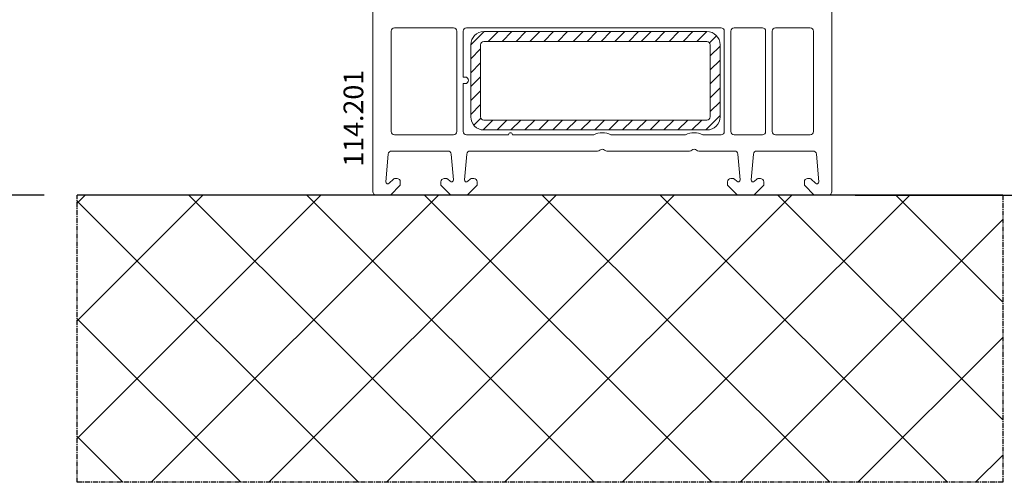
# Model space of a CAD drawing. Units: millimetres. Extents: x 58003 to 163699, y -2265 to 14935.
# Drawn here: x 62534 to 62684, y 9243 to 9314 of the extents above; entities that cross this region are included whole.
import ezdxf

# ---------------------------------------------------------------- set-up
doc = ezdxf.new("R2010")
doc.units = ezdxf.units.MM
doc.linetypes.add('CENTER2', pattern=[2, 1.25, -0.25, 0.25, -0.25])
for name, color, linetype in [('ościeżnica', 30, 'Continuous'), ('WA_CENT', 54, 'CENTER2'), ('WA_CONT', 62, 'Continuous'), ('WA_HATCH', 56, 'Continuous')]:
    doc.layers.add(name, color=color, linetype=linetype)
doc.styles.get("Standard").update_dxf_attribs({"font": 'arial.ttf'})
doc.dimstyles.new('główny', dxfattribs={"dimtxt": 10, "dimasz": 3, "dimexe": 1, "dimexo": 5, "dimgap": 2, "dimtad": 1, "dimdec": 1, "dimrnd": 0.05, "dimdsep": 46, "dimtxsty": 'Standard', "dimcen": 1.5, "dimclrd": 5, "dimclre": 5, "dimclrt": 1, "dimadec": 1, "dimazin": 2, "dimtfac": 1, "dimtdec": 1, "dimtofl": 0, "dimtmove": 0, "dimatfit": 3, "dimfxl": 1, "dimtolj": 1, "dimtzin": 0, "dimarcsym": 0})

# ---------------------------------------------------------------- blocks, each defined once
blk = doc.blocks.new('*D189')
at = {"layer": 'Defpoints', "color": 0, "transparency": 16777216}
for p in [(62542.63, 11331.78), (62407.86, 9286.78), (62542.63, 9286.78)]:
    blk.add_point(p, dxfattribs=at)
at = {"layer": 'ościeżnica', "color": 5, "lineweight": -2, "transparency": 16777216}
for p, q in [((62537.63, 11331.78), (62406.86, 11331.78)), ((62537.63, 9286.78), (62406.86, 9286.78))]:
    blk.add_line(p, q, dxfattribs=at)
at = {"layer": 'ościeżnica', "color": 5, "linetype": 'Continuous', "lineweight": -2, "transparency": 16777216}
blk.add_line((62407.86, 11328.78), (62407.86, 9289.78), dxfattribs=at)
at = {"layer": 'ościeżnica', "color": 5, "transparency": 16777216}
for points in [[(62407.36, 11328.78), (62408.36, 11328.78), (62407.86, 11331.78)], [(62407.36, 9289.78), (62408.36, 9289.78), (62407.86, 9286.78)]]:
    blk.add_solid(points, dxfattribs=at)
at = {"layer": 'ościeżnica', "color": 1, "transparency": 16777216, "insert": (62368.36, 10309.28), "char_height": 75, "attachment_point": 5, "rotation": 90}
blk.add_mtext('\\A1;Hm', dxfattribs=at)
blk = doc.blocks.new('*D221')
at = {"layer": 'Defpoints', "color": 0, "transparency": 16777216}
for p in [(62657.71, 9316.78), (62754.11, 9316.78), (62656.25, 9286.78)]:
    blk.add_point(p, dxfattribs=at)
at = {"layer": 'ościeżnica', "color": 5, "linetype": 'Continuous', "lineweight": -2, "transparency": 16777216}
for p, q in [((62754.11, 9316.78), (62754.11, 9510.41)), ((62754.11, 9289.78), (62754.11, 9313.78))]:
    blk.add_line(p, q, dxfattribs=at)
at = {"layer": 'ościeżnica', "color": 5, "lineweight": -2, "transparency": 16777216}
for p, q in [((62662.71, 9316.78), (62755.11, 9316.78)), ((62661.25, 9286.78), (62755.11, 9286.78))]:
    blk.add_line(p, q, dxfattribs=at)
at = {"layer": 'ościeżnica', "color": 5, "transparency": 16777216}
for points in [[(62753.61, 9313.78), (62754.61, 9313.78), (62754.11, 9316.78)], [(62753.61, 9289.78), (62754.61, 9289.78), (62754.11, 9286.78)]]:
    blk.add_solid(points, dxfattribs=at)
at = {"layer": 'ościeżnica', "color": 1, "transparency": 16777216, "insert": (62726.56, 9415.1), "char_height": 50, "attachment_point": 5, "rotation": 90}
blk.add_mtext('\\A1;30mm', dxfattribs=at)

msp = doc.modelspace()

# ---------------------------------------------------------------- hatches: boundary and pattern name
at = {"layer": 'WA_HATCH'}
h = msp.add_hatch(dxfattribs=at)
h.set_pattern_fill('ANSI37', color=256, scale=4, angle=-90, style=0)
h.set_pattern_definition([(315, (62372.151, 10821.328), (8.98026, 8.98026), []), (45, (62372.151, 10821.328), (-8.98026, 8.98026), [])])
h.paths.add_polyline_path([(62683.78, 9286.78), (62683.78, 9242.95), (62542.63, 9242.95), (62542.63, 9286.78)])

# ---------------------------------------------------------------- linework, layer by layer
at = {"color": 8, "lineweight": 18}
for p, q in [((62590.51, 9296.48), (62590.51, 9311.78)), ((62591.01, 9312.28), (62600.01, 9312.28)), ((62600.51, 9311.78), (62600.51, 9296.48)), ((62601.51, 9311.78), (62601.51, 9304.78)), ((62640.81, 9312.28), (62602.01, 9312.28)), ((62641.31, 9296.48), (62641.31, 9311.78)), ((62642.31, 9311.78), (62642.31, 9296.48)), ((62647.11, 9312.28), (62642.81, 9312.28)), ((62647.61, 9296.48), (62647.61, 9311.78)), ((62648.61, 9311.78), (62648.61, 9296.48)), ((62654.41, 9312.28), (62649.11, 9312.28)), ((62654.91, 9296.48), (62654.91, 9311.78)), ((62601.51, 9304.78), (62601.81, 9304.78)), ((62601.81, 9303.78), (62601.51, 9303.78)), ((62601.51, 9303.78), (62601.51, 9296.48)), ((62600.01, 9295.98), (62591.01, 9295.98)), ((62602.01, 9295.98), (62608.41, 9295.98)), ((62609.01, 9295.98), (62621.4, 9295.98)), ((62624.01, 9295.98), (62635.4, 9295.98)), ((62638.01, 9295.98), (62640.81, 9295.98)), ((62642.81, 9295.98), (62647.11, 9295.98)), ((62649.11, 9295.98), (62654.41, 9295.98)), ((62602.71, 9289.28), (62602.71, 9289.28))]:
    msp.add_line(p, q, dxfattribs=at)
at = {"color": 8, "linetype": 'Continuous', "lineweight": 18}
for p, q in [((62602.66, 9309.68), (62604.69, 9311.71)), ((62638.66, 9311.71), (62604.66, 9311.71)), ((62605.31, 9310.21), (62606.81, 9311.71)), ((62607.43, 9310.21), (62608.93, 9311.71)), ((62609.55, 9310.21), (62611.05, 9311.71)), ((62611.67, 9310.21), (62613.17, 9311.71)), ((62613.79, 9310.21), (62615.29, 9311.71)), ((62615.92, 9310.21), (62617.42, 9311.71)), ((62618.27, 9310.21), (62619.77, 9311.71)), ((62620.39, 9310.21), (62621.89, 9311.71)), ((62622.51, 9310.21), (62624.01, 9311.71)), ((62624.63, 9310.21), (62626.13, 9311.71)), ((62626.75, 9310.21), (62628.25, 9311.71)), ((62628.64, 9310.21), (62630.14, 9311.71)), ((62630.76, 9310.21), (62632.26, 9311.71)), ((62632.89, 9310.21), (62634.39, 9311.71)), ((62635.01, 9310.21), (62636.51, 9311.71)), ((62637.13, 9310.21), (62638.63, 9311.71)), ((62639.05, 9310.02), (62640.12, 9311.08)), ((62602.66, 9309.71), (62602.66, 9298.71)), ((62602.66, 9307.56), (62604.16, 9309.06)), ((62604.16, 9309.71), (62604.16, 9298.71)), ((62638.66, 9310.21), (62604.66, 9310.21)), ((62639.16, 9298.71), (62639.16, 9309.71)), ((62639.16, 9308), (62640.66, 9309.5)), ((62640.66, 9298.71), (62640.66, 9309.71)), ((62639.16, 9305.88), (62640.66, 9307.38)), ((62602.66, 9305.44), (62604.16, 9306.94)), ((62602.66, 9303.32), (62604.16, 9304.82)), ((62639.16, 9303.76), (62640.66, 9305.26)), ((62639.16, 9301.63), (62640.66, 9303.13)), ((62602.66, 9301.2), (62604.16, 9302.7)), ((62602.66, 9299.08), (62604.16, 9300.58)), ((62639.16, 9299.51), (62640.66, 9301.01)), ((62603.13, 9297.42), (62604.2, 9298.5)), ((62638.48, 9296.71), (62640.66, 9298.89)), ((62604.54, 9296.72), (62606.04, 9298.21)), ((62604.66, 9298.21), (62638.66, 9298.21)), ((62606.66, 9296.71), (62608.16, 9298.21)), ((62608.78, 9296.71), (62610.28, 9298.21)), ((62610.9, 9296.71), (62612.4, 9298.21)), ((62613.02, 9296.71), (62614.52, 9298.21)), ((62615.14, 9296.71), (62616.64, 9298.21)), ((62617.26, 9296.71), (62618.76, 9298.21)), ((62619.44, 9296.71), (62620.94, 9298.21)), ((62621.56, 9296.71), (62623.06, 9298.21)), ((62623.68, 9296.71), (62625.18, 9298.21)), ((62625.8, 9296.71), (62627.3, 9298.21)), ((62627.92, 9296.71), (62629.42, 9298.21)), ((62629.99, 9296.71), (62631.49, 9298.21)), ((62632.11, 9296.71), (62633.61, 9298.21)), ((62634.24, 9296.71), (62635.74, 9298.21)), ((62636.36, 9296.71), (62637.86, 9298.21)), ((62604.66, 9296.71), (62638.66, 9296.71))]:
    msp.add_line(p, q, dxfattribs=at)
at = {"color": 8, "lineweight": 18}
msp.add_lwpolyline([(62587.71, 9316.28), (62587.71, 9287.28, 0.414214), (62588.21, 9286.78), (62590.11, 9286.78), (62590.41, 9286.78), (62591.91, 9288.28), (62591.91, 9288.78, 0.414214), (62591.41, 9289.28), (62591.01, 9289.28, 0.198912), (62590.87, 9289.22), (62590.22, 9288.57, -0.700208), (62589.71, 9288.81), (62590.08, 9293.03, -0.388879), (62590.57, 9293.48), (62599.17, 9293.48, -0.388879), (62599.67, 9293.03), (62600.01, 9289.11, -0.700208), (62599.5, 9288.87), (62599.14, 9289.22, 0.198912), (62599, 9289.28), (62598.61, 9289.28, 0.414214), (62598.11, 9288.78), (62598.11, 9288.28), (62599.61, 9286.78), (62602.11, 9286.78), (62603.61, 9288.28), (62603.61, 9288.78, 0.414214), (62603.11, 9289.28), (62602.71, 9289.28, 0.198912), (62602.57, 9289.22), (62602.21, 9288.87, -0.700208), (62601.7, 9289.11), (62602.05, 9293.03, -0.388879), (62602.54, 9293.48), (62621.99, 9293.48, 0.201513), (62622.35, 9293.63, -0.420084), (62623.06, 9293.63, 0.201513), (62623.42, 9293.48), (62635.99, 9293.48, 0.201513), (62636.35, 9293.63, -0.420084), (62637.06, 9293.63, 0.201513), (62637.42, 9293.48), (62642.87, 9293.48, -0.388879), (62643.37, 9293.03), (62643.71, 9289.11, -0.700208), (62643.2, 9288.87), (62642.84, 9289.22, 0.198912), (62642.7, 9289.28), (62642.7, 9289.28), (62642.31, 9289.28, 0.414214), (62641.81, 9288.78), (62641.81, 9288.28), (62643.31, 9286.78), (62645.81, 9286.78), (62647.31, 9288.28), (62647.31, 9288.78, 0.414214), (62646.81, 9289.28), (62646.41, 9289.28, 0.198912), (62646.27, 9289.22), (62645.91, 9288.87, -0.700208), (62645.4, 9289.11), (62645.75, 9293.03, -0.388879), (62646.24, 9293.48), (62654.84, 9293.48, -0.388879), (62655.34, 9293.03), (62655.71, 9288.81, -0.700208), (62655.19, 9288.57), (62654.54, 9289.22, 0.198912), (62654.4, 9289.28), (62654.01, 9289.28, 0.414214), (62653.51, 9288.78), (62653.51, 9288.28), (62655.01, 9286.78), (62655.3, 9286.78), (62657.21, 9286.78, 0.414214), (62657.71, 9287.28), (62657.71, 9316.28, 0.424475)], format="xyb", dxfattribs=at)
for centre, radius, start, end in [((62591.01, 9311.78), 0.5, 90, 180), ((62600.01, 9311.78), 0.5, 0, 90), ((62602.01, 9311.78), 0.5, 90, 180), ((62640.81, 9311.78), 0.5, 0, 90), ((62642.81, 9311.78), 0.5, 90, 180), ((62647.11, 9311.78), 0.5, 0, 90), ((62649.11, 9311.78), 0.5, 90, 180), ((62654.41, 9311.78), 0.5, 0, 90), ((62601.81, 9304.28), 0.5, 270, 90), ((62591.01, 9296.48), 0.5, 180, 270), ((62600.01, 9296.48), 0.5, 270, 0), ((62602.01, 9296.48), 0.5, 180, 270), ((62608.71, 9295.98), 0.3, 0, 180), ((62622.71, 9293.28), 3, 64.1581, 115.8419), ((62636.71, 9293.28), 3, 64.1581, 115.8419), ((62640.81, 9296.48), 0.5, 270, 0), ((62642.81, 9296.48), 0.5, 180, 270), ((62647.11, 9296.48), 0.5, 270, 0), ((62649.11, 9296.48), 0.5, 180, 270), ((62654.41, 9296.48), 0.5, 270, 0)]:
    msp.add_arc(centre, radius, start, end, dxfattribs=at)
at = {"color": 8, "linetype": 'Continuous', "lineweight": 18}
for centre, radius, start, end in [((62604.66, 9309.71), 2, 90, 180), ((62638.66, 9309.71), 2, 0, 90), ((62604.66, 9309.71), 0.5, 90, 180), ((62638.66, 9309.71), 0.5, 0, 90), ((62604.66, 9298.71), 2, 180, 270), ((62604.66, 9298.71), 0.5, 180, 270), ((62638.66, 9298.71), 2, 270, 0), ((62638.66, 9298.71), 0.5, 270, 0)]:
    msp.add_arc(centre, radius, start, end, dxfattribs=at)
at = {"layer": 'WA_CENT', "ltscale": 0.6}
msp.add_lwpolyline([(62683.78, 9286.78), (62683.78, 9242.95), (62542.63, 9242.95), (62542.63, 9286.78)], dxfattribs=at)
at = {"layer": 'WA_CONT'}
msp.add_lwpolyline([(62683.78, 9286.78), (62542.63, 9286.78)], dxfattribs=at)

# ---------------------------------------------------------------- texts
at = {"color": 8, "linetype": 'Continuous', "lineweight": 18}
msp.add_text('114.201', height=3, rotation=90, dxfattribs=at).set_placement((62586.26, 9291.11))

# ---------------------------------------------------------------- dimensions: what is measured, and where the dimension line sits
at = {"layer": 'ościeżnica'}
for base, p1, p2, text, override, picture, middle in [((62407.86, 9286.78), (62542.63, 11331.78), (62542.63, 9286.78), 'Hm', {"dimtxt": 75}, '*D189', (62368.36, 10309.28)), ((62754.11, 9316.78), (62656.25, 9286.78), (62657.71, 9316.78), '<>mm', {"dimtxt": 50}, '*D221', (62726.56, 9415.1))]:
    dim = msp.add_linear_dim(base=base, p1=p1, p2=p2, angle=90, text=text, dimstyle='główny', override=override, dxfattribs=at)
    dim.commit()
    dim.dimension.update_dxf_attribs({"geometry": picture, "text_midpoint": middle})

doc.saveas('drawing.dxf')
